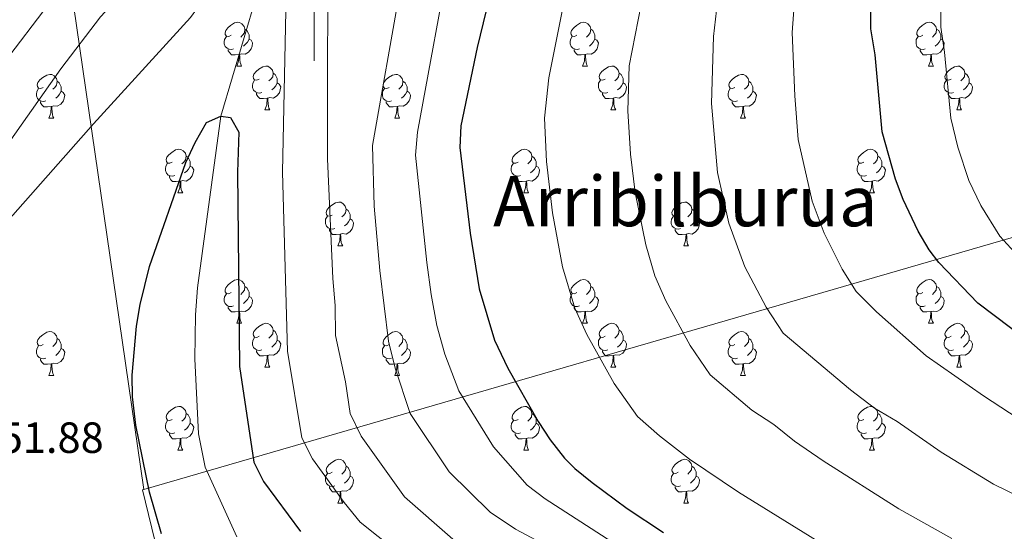
# Model space of a CAD drawing. Extents: x 599299 to 603798, y 765981 to 769017.
# Drawn here: x 600932 to 601158, y 767882 to 767999 of the extents above; entities that cross this region are included whole.
import ezdxf
from ezdxf.enums import TextEntityAlignment as Align

# ---------------------------------------------------------------- set-up
doc = ezdxf.new("R2010")
doc.units = 0
doc.header["$MEASUREMENT"] = 0
doc.linetypes.add('DGN Style 3', pattern=[59.400782, 42.42913, -16.971652])
for name, color, linetype in [('Nivel 1', 7, 'Continuous'), ('Nivel 11', 7, 'Continuous'), ('Nivel 36', 7, 'Continuous'), ('Nivel 4', 7, 'Continuous'), ('Nivel 41', 7, 'Continuous'), ('Nivel 45', 7, 'Continuous'), ('Nivel 5', 7, 'Continuous'), ('Nivel 61', 7, 'Continuous'), ('Nivel 63', 7, 'Continuous')]:
    doc.layers.add(name, color=color, linetype=linetype)
doc.styles.add('Style-arial', font='arial.shx', dxfattribs={"bigfont": 'arialbig.shx'})
doc.styles.add('Style-times', font='times.shx', dxfattribs={"bigfont": 'timesbig.shx'})
doc.linetypes.add('5limcon', pattern='A,16,-16,[2,dgnlstyle.shx,S=0.128,R=0,X=0,Y=0],-16,16,-8,16,-8', length=96)
doc.linetypes.add('5limun', pattern='A,16,-16,[2,dgnlstyle.shx,S=0.128,R=0,X=0,Y=0],-16,16,-8', length=72)

msp = doc.modelspace()

# ---------------------------------------------------------------- linework, layer by layer
at = {"layer": 'Nivel 1', "color": 19, "linetype": '5limun', "lineweight": 0, "ltscale": 0.5}
for points in [[(600960.911, 767891.711, 750.066), (600920.915, 768167.234, 815.825), (600899.901, 768318.185, 820.315), (600807.106, 768398.943, 793.664), (600800.508, 768404.685, 793.128), (600702.42, 768490.05, 812.146), (600697.271, 768494.531, 814.033), (600648.052, 768537.368, 848.186), (600557.964, 768545.19, 841.733)], [(603595.906, 767969.564, 864.429), (603458.697, 768111.441, 855.706), (603174.556, 768335.284, 795.287), (603045.965, 768398.977, 855.954), (602587.138, 768386.233, 863.843), (602368.192, 768288.039, 763.019), (602361.657, 768285.108, 759.38), (602102.364, 768168.819, 887.785), (601748.567, 767955.879, 947.024), (601598.881, 767890.706, 917.368), (601499.018, 767976.991, 891.677), (601399.687, 767982.192, 866.033), (601346.286, 768003.413, 859.119), (600960.911, 767891.711, 750.066)]]:
    msp.add_polyline3d(points, dxfattribs=at)
at = {"layer": 'Nivel 1', "color": 19, "linetype": '5limcon', "lineweight": 0, "ltscale": 0.5}
msp.add_polyline3d([(600910.052, 767115.991, 748.083), (600912.057, 767150.983, 745.028), (600912.6, 767165.059, 745.005), (600917.654, 767227.094, 742.771), (600920.738, 767256.74, 743.623), (600923.353, 767295.032, 748.647), (600927.713, 767353.36, 769.719), (600931.215, 767407.626, 779.203), (600934.784, 767453.782, 778.072), (600938.337, 767501.839, 766.68), (600941.81, 767544.066, 748.372), (600945.009, 767588.699, 748.472), (600949.416, 767656.912, 743.848), (600953.001, 767700.914, 731.19), (600956.754, 767755.689, 741.561), (600960.324, 767800.97, 746.89), (600961.713, 767818.584, 748.805), (600961.845, 767820.251, 748.951), (600964.021, 767847.622, 751.739), (600964.163, 767877.152, 750.106), (600960.612, 767891.574, 750.084), (600960.911, 767891.711, 750.066)], dxfattribs=at)
at = {"layer": 'Nivel 11', "color": 142, "linetype": 'DGN Style 3', "lineweight": 13}
msp.add_polyline3d([(600982.282, 767880.823, 745.157), (600975.033, 767896.783, 745.157), (600973.505, 767904.408, 745.157), (600972.651, 767921.643, 745.157), (600972.83, 767931.742, 745.157), (600973.282, 767937.902, 745.315), (600978.616, 767977.309, 750), (600991.213, 768019.977, 755), (601004.747, 768051.692, 760), (601027.477, 768077.95, 763.782), (601031.889, 768081.181, 763.467), (601042.494, 768090.217, 765), (601084.214, 768112.66, 767.364), (601089.376, 768114.172, 767.206), (601094.779, 768116.425, 767.206), (601135.338, 768139.824, 770), (601188.836, 768169.403, 771.52)], dxfattribs=at)
at = {"layer": 'Nivel 36', "color": 92, "linetype": 'Continuous', "lineweight": 0, "flags": 128}
for points in [[(600980.948, 767995.832), (600980.418, 767995.567), (600979.888, 767995.622), (600979.623, 767995.992), (600979.568, 767996.417), (600979.728, 767996.937), (600980.208, 767997.532), (600980.843, 767998.062), (600981.743, 767998.647), (600982.488, 767998.807), (600982.913, 767998.752), (600983.443, 767998.437), (600983.973, 767997.852), (600984.133, 767997.212), (600984.023, 767996.362), (600983.598, 767995.832), (600983.178, 767995.407)], [(601060.275, 767995.832), (601059.745, 767995.567), (601059.215, 767995.622), (601058.95, 767995.992), (601058.895, 767996.417), (601059.055, 767996.937), (601059.535, 767997.532), (601060.17, 767998.062), (601061.07, 767998.647), (601061.815, 767998.807), (601062.24, 767998.752), (601062.77, 767998.437), (601063.3, 767997.852), (601063.46, 767997.212), (601063.35, 767996.362), (601062.925, 767995.832), (601062.505, 767995.407)], [(601139.602, 767995.832), (601139.072, 767995.567), (601138.542, 767995.622), (601138.277, 767995.992), (601138.222, 767996.417), (601138.382, 767996.937), (601138.862, 767997.532), (601139.497, 767998.062), (601140.397, 767998.647), (601141.142, 767998.807), (601141.567, 767998.752), (601142.097, 767998.437), (601142.627, 767997.852), (601142.787, 767997.212), (601142.677, 767996.362), (601142.252, 767995.832), (601141.832, 767995.407)], [(600984.133, 767997.212), (600984.608, 767996.897), (600984.923, 767996.257), (600985.083, 767995.937), (600985.083, 767995.357), (600985.083, 767994.932), (600984.713, 767994.242), (600984.293, 767993.762), (600983.813, 767993.342)], [(601063.46, 767997.212), (601063.935, 767996.897), (601064.25, 767996.257), (601064.41, 767995.937), (601064.41, 767995.357), (601064.41, 767994.932), (601064.04, 767994.242), (601063.62, 767993.762), (601063.14, 767993.342)], [(601142.787, 767997.212), (601143.262, 767996.897), (601143.577, 767996.257), (601143.737, 767995.937), (601143.737, 767995.357), (601143.737, 767994.932), (601143.367, 767994.242), (601142.947, 767993.762), (601142.467, 767993.342)], [(600981.533, 767992.752), (600981.108, 767992.592), (600980.523, 767992.652), (600980.048, 767992.862), (600979.623, 767993.287), (600979.408, 767993.872), (600979.408, 767994.292), (600979.463, 767994.877), (600979.888, 767995.567)], [(600985.083, 767994.932), (600985.538, 767994.682), (600985.883, 767994.067), (600985.773, 767993.342), (600985.563, 767992.702), (600984.978, 767991.962), (600984.183, 767991.482), (600983.333, 767991.587), (600982.903, 767991.457)], [(601060.86, 767992.752), (601060.435, 767992.592), (601059.85, 767992.652), (601059.375, 767992.862), (601058.95, 767993.287), (601058.735, 767993.872), (601058.735, 767994.292), (601058.79, 767994.877), (601059.215, 767995.567)], [(601064.41, 767994.932), (601064.865, 767994.682), (601065.21, 767994.067), (601065.1, 767993.342), (601064.89, 767992.702), (601064.305, 767991.962), (601063.51, 767991.482), (601062.66, 767991.587), (601062.23, 767991.457)], [(601140.187, 767992.752), (601139.762, 767992.592), (601139.177, 767992.652), (601138.702, 767992.862), (601138.277, 767993.287), (601138.062, 767993.872), (601138.062, 767994.292), (601138.117, 767994.877), (601138.542, 767995.567)], [(601143.737, 767994.932), (601144.192, 767994.682), (601144.537, 767994.067), (601144.427, 767993.342), (601144.217, 767992.702), (601143.632, 767991.962), (601142.837, 767991.482), (601141.987, 767991.587), (601141.557, 767991.457)], [(600982.793, 767991.457), (600981.903, 767991.372), (600981.058, 767991.372), (600980.633, 767991.802), (600980.313, 767992.277), (600980.313, 767992.592)], [(601062.12, 767991.457), (601061.23, 767991.372), (601060.385, 767991.372), (601059.96, 767991.802), (601059.64, 767992.277), (601059.64, 767992.592)], [(601141.447, 767991.457), (601140.557, 767991.372), (601139.712, 767991.372), (601139.287, 767991.802), (601138.967, 767992.277), (601138.967, 767992.592)], [(600982.248, 767988.772), (600982.683, 767989.932), (600982.793, 767991.457), (600982.903, 767991.457), (600982.938, 767990.872), (600982.973, 767990.187), (600983.043, 767989.572), (600983.158, 767989.172), (600983.373, 767988.772)], [(601061.575, 767988.772), (601062.01, 767989.932), (601062.12, 767991.457), (601062.23, 767991.457), (601062.265, 767990.872), (601062.3, 767990.187), (601062.37, 767989.572), (601062.485, 767989.172), (601062.7, 767988.772)], [(601140.902, 767988.772), (601141.337, 767989.932), (601141.447, 767991.457), (601141.557, 767991.457), (601141.592, 767990.872), (601141.627, 767990.187), (601141.697, 767989.572), (601141.812, 767989.172), (601142.027, 767988.772)], [(600982.248, 767988.772), (600983.373, 767988.772)], [(600987.423, 767985.797), (600986.893, 767985.532), (600986.363, 767985.587), (600986.098, 767985.957), (600986.043, 767986.382), (600986.203, 767986.902), (600986.683, 767987.497), (600987.318, 767988.027), (600988.218, 767988.612), (600988.963, 767988.772), (600989.388, 767988.717), (600989.918, 767988.402), (600990.448, 767987.817), (600990.608, 767987.177), (600990.498, 767986.327), (600990.073, 767985.797), (600989.653, 767985.372)], [(601061.575, 767988.772), (601062.7, 767988.772)], [(601066.75, 767985.797), (601066.22, 767985.532), (601065.69, 767985.587), (601065.425, 767985.957), (601065.37, 767986.382), (601065.53, 767986.902), (601066.01, 767987.497), (601066.645, 767988.027), (601067.545, 767988.612), (601068.29, 767988.772), (601068.715, 767988.717), (601069.245, 767988.402), (601069.775, 767987.817), (601069.935, 767987.177), (601069.825, 767986.327), (601069.4, 767985.797), (601068.98, 767985.372)], [(601140.902, 767988.772), (601142.027, 767988.772)], [(601146.077, 767985.797), (601145.547, 767985.532), (601145.017, 767985.587), (601144.752, 767985.957), (601144.697, 767986.382), (601144.857, 767986.902), (601145.337, 767987.497), (601145.972, 767988.027), (601146.872, 767988.612), (601147.617, 767988.772), (601148.042, 767988.717), (601148.572, 767988.402), (601149.102, 767987.817), (601149.262, 767987.177), (601149.152, 767986.327), (601148.727, 767985.797), (601148.307, 767985.372)], [(600937.868, 767983.892), (600937.338, 767983.627), (600936.808, 767983.682), (600936.543, 767984.052), (600936.488, 767984.477), (600936.648, 767984.997), (600937.128, 767985.592), (600937.763, 767986.122), (600938.663, 767986.707), (600939.408, 767986.867), (600939.833, 767986.812), (600940.363, 767986.497), (600940.893, 767985.912), (600941.053, 767985.272), (600940.943, 767984.422), (600940.518, 767983.892), (600940.098, 767983.467)], [(600941.053, 767985.272), (600941.528, 767984.957), (600941.843, 767984.317), (600942.003, 767983.997), (600942.003, 767983.417), (600942.003, 767982.992), (600941.633, 767982.302), (600941.213, 767981.822), (600940.733, 767981.402)], [(600988.008, 767982.717), (600987.583, 767982.557), (600986.998, 767982.617), (600986.523, 767982.827), (600986.098, 767983.252), (600985.883, 767983.837), (600985.883, 767984.257), (600985.938, 767984.842), (600986.363, 767985.532)], [(600990.608, 767987.177), (600991.083, 767986.862), (600991.398, 767986.222), (600991.558, 767985.902), (600991.558, 767985.322), (600991.558, 767984.897), (600991.188, 767984.207), (600990.768, 767983.727), (600990.288, 767983.307)], [(601017.195, 767983.892), (601016.665, 767983.627), (601016.135, 767983.682), (601015.87, 767984.052), (601015.815, 767984.477), (601015.975, 767984.997), (601016.455, 767985.592), (601017.09, 767986.122), (601017.99, 767986.707), (601018.735, 767986.867), (601019.16, 767986.812), (601019.69, 767986.497), (601020.22, 767985.912), (601020.38, 767985.272), (601020.27, 767984.422), (601019.845, 767983.892), (601019.425, 767983.467)], [(601020.38, 767985.272), (601020.855, 767984.957), (601021.17, 767984.317), (601021.33, 767983.997), (601021.33, 767983.417), (601021.33, 767982.992), (601020.96, 767982.302), (601020.54, 767981.822), (601020.06, 767981.402)], [(601067.335, 767982.717), (601066.91, 767982.557), (601066.325, 767982.617), (601065.85, 767982.827), (601065.425, 767983.252), (601065.21, 767983.837), (601065.21, 767984.257), (601065.265, 767984.842), (601065.69, 767985.532)], [(601069.935, 767987.177), (601070.41, 767986.862), (601070.725, 767986.222), (601070.885, 767985.902), (601070.885, 767985.322), (601070.885, 767984.897), (601070.515, 767984.207), (601070.095, 767983.727), (601069.615, 767983.307)], [(601096.522, 767983.892), (601095.992, 767983.627), (601095.462, 767983.682), (601095.197, 767984.052), (601095.142, 767984.477), (601095.302, 767984.997), (601095.782, 767985.592), (601096.417, 767986.122), (601097.317, 767986.707), (601098.062, 767986.867), (601098.487, 767986.812), (601099.017, 767986.497), (601099.547, 767985.912), (601099.707, 767985.272), (601099.597, 767984.422), (601099.172, 767983.892), (601098.752, 767983.467)], [(601099.707, 767985.272), (601100.182, 767984.957), (601100.497, 767984.317), (601100.657, 767983.997), (601100.657, 767983.417), (601100.657, 767982.992), (601100.287, 767982.302), (601099.867, 767981.822), (601099.387, 767981.402)], [(601146.662, 767982.717), (601146.237, 767982.557), (601145.652, 767982.617), (601145.177, 767982.827), (601144.752, 767983.252), (601144.537, 767983.837), (601144.537, 767984.257), (601144.592, 767984.842), (601145.017, 767985.532)], [(601149.262, 767987.177), (601149.737, 767986.862), (601150.052, 767986.222), (601150.212, 767985.902), (601150.212, 767985.322), (601150.212, 767984.897), (601149.842, 767984.207), (601149.422, 767983.727), (601148.942, 767983.307)], [(600938.453, 767980.812), (600938.028, 767980.652), (600937.443, 767980.712), (600936.968, 767980.922), (600936.543, 767981.347), (600936.328, 767981.932), (600936.328, 767982.352), (600936.383, 767982.937), (600936.808, 767983.627)], [(600942.003, 767982.992), (600942.458, 767982.742), (600942.803, 767982.127), (600942.693, 767981.402), (600942.483, 767980.762), (600941.898, 767980.022), (600941.103, 767979.542), (600940.253, 767979.647), (600939.823, 767979.517)], [(600991.558, 767984.897), (600992.013, 767984.647), (600992.358, 767984.032), (600992.248, 767983.307), (600992.038, 767982.667), (600991.453, 767981.927), (600990.658, 767981.447), (600989.808, 767981.552), (600989.378, 767981.422)], [(601017.78, 767980.812), (601017.355, 767980.652), (601016.77, 767980.712), (601016.295, 767980.922), (601015.87, 767981.347), (601015.655, 767981.932), (601015.655, 767982.352), (601015.71, 767982.937), (601016.135, 767983.627)], [(601021.33, 767982.992), (601021.785, 767982.742), (601022.13, 767982.127), (601022.02, 767981.402), (601021.81, 767980.762), (601021.225, 767980.022), (601020.43, 767979.542), (601019.58, 767979.647), (601019.15, 767979.517)], [(601070.885, 767984.897), (601071.34, 767984.647), (601071.685, 767984.032), (601071.575, 767983.307), (601071.365, 767982.667), (601070.78, 767981.927), (601069.985, 767981.447), (601069.135, 767981.552), (601068.705, 767981.422)], [(601097.107, 767980.812), (601096.682, 767980.652), (601096.097, 767980.712), (601095.622, 767980.922), (601095.197, 767981.347), (601094.982, 767981.932), (601094.982, 767982.352), (601095.037, 767982.937), (601095.462, 767983.627)], [(601100.657, 767982.992), (601101.112, 767982.742), (601101.457, 767982.127), (601101.347, 767981.402), (601101.137, 767980.762), (601100.552, 767980.022), (601099.757, 767979.542), (601098.907, 767979.647), (601098.477, 767979.517)], [(601150.212, 767984.897), (601150.667, 767984.647), (601151.012, 767984.032), (601150.902, 767983.307), (601150.692, 767982.667), (601150.107, 767981.927), (601149.312, 767981.447), (601148.462, 767981.552), (601148.032, 767981.422)], [(600939.713, 767979.517), (600938.823, 767979.432), (600937.978, 767979.432), (600937.553, 767979.862), (600937.233, 767980.337), (600937.233, 767980.652)], [(600989.268, 767981.422), (600988.378, 767981.337), (600987.533, 767981.337), (600987.108, 767981.767), (600986.788, 767982.242), (600986.788, 767982.557)], [(600988.723, 767978.737), (600989.158, 767979.897), (600989.268, 767981.422), (600989.378, 767981.422), (600989.413, 767980.837), (600989.448, 767980.152), (600989.518, 767979.537), (600989.633, 767979.137), (600989.848, 767978.737)], [(601019.04, 767979.517), (601018.15, 767979.432), (601017.305, 767979.432), (601016.88, 767979.862), (601016.56, 767980.337), (601016.56, 767980.652)], [(601068.595, 767981.422), (601067.705, 767981.337), (601066.86, 767981.337), (601066.435, 767981.767), (601066.115, 767982.242), (601066.115, 767982.557)], [(601068.05, 767978.737), (601068.485, 767979.897), (601068.595, 767981.422), (601068.705, 767981.422), (601068.74, 767980.837), (601068.775, 767980.152), (601068.845, 767979.537), (601068.96, 767979.137), (601069.175, 767978.737)], [(601098.367, 767979.517), (601097.477, 767979.432), (601096.632, 767979.432), (601096.207, 767979.862), (601095.887, 767980.337), (601095.887, 767980.652)], [(601147.922, 767981.422), (601147.032, 767981.337), (601146.187, 767981.337), (601145.762, 767981.767), (601145.442, 767982.242), (601145.442, 767982.557)], [(601147.377, 767978.737), (601147.812, 767979.897), (601147.922, 767981.422), (601148.032, 767981.422), (601148.067, 767980.837), (601148.102, 767980.152), (601148.172, 767979.537), (601148.287, 767979.137), (601148.502, 767978.737)], [(600939.168, 767976.832), (600939.603, 767977.992), (600939.713, 767979.517), (600939.823, 767979.517), (600939.858, 767978.932), (600939.893, 767978.247), (600939.963, 767977.632), (600940.078, 767977.232), (600940.293, 767976.832)], [(600988.723, 767978.737), (600989.848, 767978.737)], [(601018.495, 767976.832), (601018.93, 767977.992), (601019.04, 767979.517), (601019.15, 767979.517), (601019.185, 767978.932), (601019.22, 767978.247), (601019.29, 767977.632), (601019.405, 767977.232), (601019.62, 767976.832)], [(601068.05, 767978.737), (601069.175, 767978.737)], [(601097.822, 767976.832), (601098.257, 767977.992), (601098.367, 767979.517), (601098.477, 767979.517), (601098.512, 767978.932), (601098.547, 767978.247), (601098.617, 767977.632), (601098.732, 767977.232), (601098.947, 767976.832)], [(601147.377, 767978.737), (601148.502, 767978.737)], [(600939.168, 767976.832), (600940.293, 767976.832)], [(601018.495, 767976.832), (601019.62, 767976.832)], [(601097.822, 767976.832), (601098.947, 767976.832)], [(600967.445, 767966.749), (600966.915, 767966.484), (600966.385, 767966.539), (600966.12, 767966.909), (600966.065, 767967.334), (600966.225, 767967.854), (600966.705, 767968.449), (600967.34, 767968.979), (600968.24, 767969.564), (600968.985, 767969.724), (600969.41, 767969.669), (600969.94, 767969.354), (600970.47, 767968.769), (600970.63, 767968.129), (600970.52, 767967.279), (600970.095, 767966.749), (600969.675, 767966.324)], [(601046.772, 767966.749), (601046.242, 767966.484), (601045.712, 767966.539), (601045.447, 767966.909), (601045.392, 767967.334), (601045.552, 767967.854), (601046.032, 767968.449), (601046.667, 767968.979), (601047.567, 767969.564), (601048.312, 767969.724), (601048.737, 767969.669), (601049.267, 767969.354), (601049.797, 767968.769), (601049.957, 767968.129), (601049.847, 767967.279), (601049.422, 767966.749), (601049.002, 767966.324)], [(601126.099, 767966.749), (601125.569, 767966.484), (601125.039, 767966.539), (601124.774, 767966.909), (601124.719, 767967.334), (601124.879, 767967.854), (601125.359, 767968.449), (601125.994, 767968.979), (601126.894, 767969.564), (601127.639, 767969.724), (601128.064, 767969.669), (601128.594, 767969.354), (601129.124, 767968.769), (601129.284, 767968.129), (601129.174, 767967.279), (601128.749, 767966.749), (601128.329, 767966.324)], [(600970.63, 767968.129), (600971.105, 767967.814), (600971.42, 767967.174), (600971.58, 767966.854), (600971.58, 767966.274), (600971.58, 767965.849), (600971.21, 767965.159), (600970.79, 767964.679), (600970.31, 767964.259)], [(601049.957, 767968.129), (601050.432, 767967.814), (601050.747, 767967.174), (601050.907, 767966.854), (601050.907, 767966.274), (601050.907, 767965.849), (601050.537, 767965.159), (601050.117, 767964.679), (601049.637, 767964.259)], [(601129.284, 767968.129), (601129.759, 767967.814), (601130.074, 767967.174), (601130.234, 767966.854), (601130.234, 767966.274), (601130.234, 767965.849), (601129.864, 767965.159), (601129.444, 767964.679), (601128.964, 767964.259)], [(600968.03, 767963.669), (600967.605, 767963.509), (600967.02, 767963.569), (600966.545, 767963.779), (600966.12, 767964.204), (600965.905, 767964.789), (600965.905, 767965.209), (600965.96, 767965.794), (600966.385, 767966.484)], [(600971.58, 767965.849), (600972.035, 767965.599), (600972.38, 767964.984), (600972.27, 767964.259), (600972.06, 767963.619), (600971.475, 767962.879), (600970.68, 767962.399), (600969.83, 767962.504), (600969.4, 767962.374)], [(601047.357, 767963.669), (601046.932, 767963.509), (601046.347, 767963.569), (601045.872, 767963.779), (601045.447, 767964.204), (601045.232, 767964.789), (601045.232, 767965.209), (601045.287, 767965.794), (601045.712, 767966.484)], [(601050.907, 767965.849), (601051.362, 767965.599), (601051.707, 767964.984), (601051.597, 767964.259), (601051.387, 767963.619), (601050.802, 767962.879), (601050.007, 767962.399), (601049.157, 767962.504), (601048.727, 767962.374)], [(601126.684, 767963.669), (601126.259, 767963.509), (601125.674, 767963.569), (601125.199, 767963.779), (601124.774, 767964.204), (601124.559, 767964.789), (601124.559, 767965.209), (601124.614, 767965.794), (601125.039, 767966.484)], [(601130.234, 767965.849), (601130.689, 767965.599), (601131.034, 767964.984), (601130.924, 767964.259), (601130.714, 767963.619), (601130.129, 767962.879), (601129.334, 767962.399), (601128.484, 767962.504), (601128.054, 767962.374)], [(600969.29, 767962.374), (600968.4, 767962.289), (600967.555, 767962.289), (600967.13, 767962.719), (600966.81, 767963.194), (600966.81, 767963.509)], [(601048.617, 767962.374), (601047.727, 767962.289), (601046.882, 767962.289), (601046.457, 767962.719), (601046.137, 767963.194), (601046.137, 767963.509)], [(601127.944, 767962.374), (601127.054, 767962.289), (601126.209, 767962.289), (601125.784, 767962.719), (601125.464, 767963.194), (601125.464, 767963.509)], [(600968.745, 767959.689), (600969.18, 767960.849), (600969.29, 767962.374), (600969.4, 767962.374), (600969.435, 767961.789), (600969.47, 767961.104), (600969.54, 767960.489), (600969.655, 767960.089), (600969.87, 767959.689)], [(601048.072, 767959.689), (601048.507, 767960.849), (601048.617, 767962.374), (601048.727, 767962.374), (601048.762, 767961.789), (601048.797, 767961.104), (601048.867, 767960.489), (601048.982, 767960.089), (601049.197, 767959.689)], [(601127.399, 767959.689), (601127.834, 767960.849), (601127.944, 767962.374), (601128.054, 767962.374), (601128.089, 767961.789), (601128.124, 767961.104), (601128.194, 767960.489), (601128.309, 767960.089), (601128.524, 767959.689)], [(600968.745, 767959.689), (600969.87, 767959.689)], [(601048.072, 767959.689), (601049.197, 767959.689)], [(601127.399, 767959.689), (601128.524, 767959.689)], [(601004.136, 767954.609), (601003.606, 767954.344), (601003.076, 767954.399), (601002.811, 767954.769), (601002.756, 767955.194), (601002.916, 767955.714), (601003.396, 767956.309), (601004.031, 767956.839), (601004.931, 767957.424), (601005.676, 767957.584), (601006.101, 767957.529), (601006.631, 767957.214), (601007.161, 767956.629), (601007.321, 767955.989), (601007.211, 767955.139), (601006.786, 767954.609), (601006.366, 767954.184)], [(601007.321, 767955.989), (601007.796, 767955.674), (601008.111, 767955.034), (601008.271, 767954.714), (601008.271, 767954.134), (601008.271, 767953.709), (601007.901, 767953.019), (601007.481, 767952.539), (601007.001, 767952.119)], [(601083.463, 767954.609), (601082.933, 767954.344), (601082.403, 767954.399), (601082.138, 767954.769), (601082.083, 767955.194), (601082.243, 767955.714), (601082.723, 767956.309), (601083.358, 767956.839), (601084.258, 767957.424), (601085.003, 767957.584), (601085.428, 767957.529), (601085.958, 767957.214), (601086.488, 767956.629), (601086.648, 767955.989), (601086.538, 767955.139), (601086.113, 767954.609), (601085.693, 767954.184)], [(601086.648, 767955.989), (601087.123, 767955.674), (601087.438, 767955.034), (601087.598, 767954.714), (601087.598, 767954.134), (601087.598, 767953.709), (601087.228, 767953.019), (601086.808, 767952.539), (601086.328, 767952.119)], [(601004.721, 767951.529), (601004.296, 767951.369), (601003.711, 767951.429), (601003.236, 767951.639), (601002.811, 767952.064), (601002.596, 767952.649), (601002.596, 767953.069), (601002.651, 767953.654), (601003.076, 767954.344)], [(601008.271, 767953.709), (601008.726, 767953.459), (601009.071, 767952.844), (601008.961, 767952.119), (601008.751, 767951.479), (601008.166, 767950.739), (601007.371, 767950.259), (601006.521, 767950.364), (601006.091, 767950.234)], [(601084.048, 767951.529), (601083.623, 767951.369), (601083.038, 767951.429), (601082.563, 767951.639), (601082.138, 767952.064), (601081.923, 767952.649), (601081.923, 767953.069), (601081.978, 767953.654), (601082.403, 767954.344)], [(601087.598, 767953.709), (601088.053, 767953.459), (601088.398, 767952.844), (601088.288, 767952.119), (601088.078, 767951.479), (601087.493, 767950.739), (601086.698, 767950.259), (601085.848, 767950.364), (601085.418, 767950.234)], [(601005.981, 767950.234), (601005.091, 767950.149), (601004.246, 767950.149), (601003.821, 767950.579), (601003.501, 767951.054), (601003.501, 767951.369)], [(601085.308, 767950.234), (601084.418, 767950.149), (601083.573, 767950.149), (601083.148, 767950.579), (601082.828, 767951.054), (601082.828, 767951.369)], [(601005.436, 767947.549), (601005.871, 767948.709), (601005.981, 767950.234), (601006.091, 767950.234), (601006.126, 767949.649), (601006.161, 767948.964), (601006.231, 767948.349), (601006.346, 767947.949), (601006.561, 767947.549)], [(601084.763, 767947.549), (601085.198, 767948.709), (601085.308, 767950.234), (601085.418, 767950.234), (601085.453, 767949.649), (601085.488, 767948.964), (601085.558, 767948.349), (601085.673, 767947.949), (601085.888, 767947.549)], [(601005.436, 767947.549), (601006.561, 767947.549)], [(601084.763, 767947.549), (601085.888, 767947.549)], [(600980.948, 767936.84), (600980.418, 767936.575), (600979.888, 767936.63), (600979.623, 767937), (600979.568, 767937.425), (600979.728, 767937.945), (600980.208, 767938.54), (600980.843, 767939.07), (600981.743, 767939.655), (600982.488, 767939.815), (600982.913, 767939.76), (600983.443, 767939.445), (600983.973, 767938.86), (600984.133, 767938.22), (600984.023, 767937.37), (600983.598, 767936.84), (600983.178, 767936.415)], [(600984.133, 767938.22), (600984.608, 767937.905), (600984.923, 767937.265), (600985.083, 767936.945), (600985.083, 767936.365), (600985.083, 767935.94), (600984.713, 767935.25), (600984.293, 767934.77), (600983.813, 767934.35)], [(601060.275, 767936.84), (601059.745, 767936.575), (601059.215, 767936.63), (601058.95, 767937), (601058.895, 767937.425), (601059.055, 767937.945), (601059.535, 767938.54), (601060.17, 767939.07), (601061.07, 767939.655), (601061.815, 767939.815), (601062.24, 767939.76), (601062.77, 767939.445), (601063.3, 767938.86), (601063.46, 767938.22), (601063.35, 767937.37), (601062.925, 767936.84), (601062.505, 767936.415)], [(601063.46, 767938.22), (601063.935, 767937.905), (601064.25, 767937.265), (601064.41, 767936.945), (601064.41, 767936.365), (601064.41, 767935.94), (601064.04, 767935.25), (601063.62, 767934.77), (601063.14, 767934.35)], [(601139.602, 767936.84), (601139.072, 767936.575), (601138.542, 767936.63), (601138.277, 767937), (601138.222, 767937.425), (601138.382, 767937.945), (601138.862, 767938.54), (601139.497, 767939.07), (601140.397, 767939.655), (601141.142, 767939.815), (601141.567, 767939.76), (601142.097, 767939.445), (601142.627, 767938.86), (601142.787, 767938.22), (601142.677, 767937.37), (601142.252, 767936.84), (601141.832, 767936.415)], [(601142.787, 767938.22), (601143.262, 767937.905), (601143.577, 767937.265), (601143.737, 767936.945), (601143.737, 767936.365), (601143.737, 767935.94), (601143.367, 767935.25), (601142.947, 767934.77), (601142.467, 767934.35)], [(600981.533, 767933.76), (600981.108, 767933.6), (600980.523, 767933.66), (600980.048, 767933.87), (600979.623, 767934.295), (600979.408, 767934.88), (600979.408, 767935.3), (600979.463, 767935.885), (600979.888, 767936.575)], [(600985.083, 767935.94), (600985.538, 767935.69), (600985.883, 767935.075), (600985.773, 767934.35), (600985.563, 767933.71), (600984.978, 767932.97), (600984.183, 767932.49), (600983.333, 767932.595), (600982.903, 767932.465)], [(601060.86, 767933.76), (601060.435, 767933.6), (601059.85, 767933.66), (601059.375, 767933.87), (601058.95, 767934.295), (601058.735, 767934.88), (601058.735, 767935.3), (601058.79, 767935.885), (601059.215, 767936.575)], [(601064.41, 767935.94), (601064.865, 767935.69), (601065.21, 767935.075), (601065.1, 767934.35), (601064.89, 767933.71), (601064.305, 767932.97), (601063.51, 767932.49), (601062.66, 767932.595), (601062.23, 767932.465)], [(601140.187, 767933.76), (601139.762, 767933.6), (601139.177, 767933.66), (601138.702, 767933.87), (601138.277, 767934.295), (601138.062, 767934.88), (601138.062, 767935.3), (601138.117, 767935.885), (601138.542, 767936.575)], [(601143.737, 767935.94), (601144.192, 767935.69), (601144.537, 767935.075), (601144.427, 767934.35), (601144.217, 767933.71), (601143.632, 767932.97), (601142.837, 767932.49), (601141.987, 767932.595), (601141.557, 767932.465)], [(600982.793, 767932.465), (600981.903, 767932.38), (600981.058, 767932.38), (600980.633, 767932.81), (600980.313, 767933.285), (600980.313, 767933.6)], [(601062.12, 767932.465), (601061.23, 767932.38), (601060.385, 767932.38), (601059.96, 767932.81), (601059.64, 767933.285), (601059.64, 767933.6)], [(601141.447, 767932.465), (601140.557, 767932.38), (601139.712, 767932.38), (601139.287, 767932.81), (601138.967, 767933.285), (601138.967, 767933.6)], [(600982.248, 767929.78), (600982.683, 767930.94), (600982.793, 767932.465), (600982.903, 767932.465), (600982.938, 767931.88), (600982.973, 767931.195), (600983.043, 767930.58), (600983.158, 767930.18), (600983.373, 767929.78)], [(601061.575, 767929.78), (601062.01, 767930.94), (601062.12, 767932.465), (601062.23, 767932.465), (601062.265, 767931.88), (601062.3, 767931.195), (601062.37, 767930.58), (601062.485, 767930.18), (601062.7, 767929.78)], [(601140.902, 767929.78), (601141.337, 767930.94), (601141.447, 767932.465), (601141.557, 767932.465), (601141.592, 767931.88), (601141.627, 767931.195), (601141.697, 767930.58), (601141.812, 767930.18), (601142.027, 767929.78)], [(600982.248, 767929.78), (600983.373, 767929.78)], [(600987.423, 767926.805), (600986.893, 767926.54), (600986.363, 767926.595), (600986.098, 767926.965), (600986.043, 767927.39), (600986.203, 767927.91), (600986.683, 767928.505), (600987.318, 767929.035), (600988.218, 767929.62), (600988.963, 767929.78), (600989.388, 767929.725), (600989.918, 767929.41), (600990.448, 767928.825), (600990.608, 767928.185), (600990.498, 767927.335), (600990.073, 767926.805), (600989.653, 767926.38)], [(601061.575, 767929.78), (601062.7, 767929.78)], [(601066.75, 767926.805), (601066.22, 767926.54), (601065.69, 767926.595), (601065.425, 767926.965), (601065.37, 767927.39), (601065.53, 767927.91), (601066.01, 767928.505), (601066.645, 767929.035), (601067.545, 767929.62), (601068.29, 767929.78), (601068.715, 767929.725), (601069.245, 767929.41), (601069.775, 767928.825), (601069.935, 767928.185), (601069.825, 767927.335), (601069.4, 767926.805), (601068.98, 767926.38)], [(601140.902, 767929.78), (601142.027, 767929.78)], [(601146.077, 767926.805), (601145.547, 767926.54), (601145.017, 767926.595), (601144.752, 767926.965), (601144.697, 767927.39), (601144.857, 767927.91), (601145.337, 767928.505), (601145.972, 767929.035), (601146.872, 767929.62), (601147.617, 767929.78), (601148.042, 767929.725), (601148.572, 767929.41), (601149.102, 767928.825), (601149.262, 767928.185), (601149.152, 767927.335), (601148.727, 767926.805), (601148.307, 767926.38)], [(600937.868, 767924.9), (600937.338, 767924.635), (600936.808, 767924.69), (600936.543, 767925.06), (600936.488, 767925.485), (600936.648, 767926.005), (600937.128, 767926.6), (600937.763, 767927.13), (600938.663, 767927.715), (600939.408, 767927.875), (600939.833, 767927.82), (600940.363, 767927.505), (600940.893, 767926.92), (600941.053, 767926.28), (600940.943, 767925.43), (600940.518, 767924.9), (600940.098, 767924.475)], [(600988.008, 767923.725), (600987.583, 767923.565), (600986.998, 767923.625), (600986.523, 767923.835), (600986.098, 767924.26), (600985.883, 767924.845), (600985.883, 767925.265), (600985.938, 767925.85), (600986.363, 767926.54)], [(600990.608, 767928.185), (600991.083, 767927.87), (600991.398, 767927.23), (600991.558, 767926.91), (600991.558, 767926.33), (600991.558, 767925.905), (600991.188, 767925.215), (600990.768, 767924.735), (600990.288, 767924.315)], [(601017.195, 767924.9), (601016.665, 767924.635), (601016.135, 767924.69), (601015.87, 767925.06), (601015.815, 767925.485), (601015.975, 767926.005), (601016.455, 767926.6), (601017.09, 767927.13), (601017.99, 767927.715), (601018.735, 767927.875), (601019.16, 767927.82), (601019.69, 767927.505), (601020.22, 767926.92), (601020.38, 767926.28), (601020.27, 767925.43), (601019.845, 767924.9), (601019.425, 767924.475)], [(601067.335, 767923.725), (601066.91, 767923.565), (601066.325, 767923.625), (601065.85, 767923.835), (601065.425, 767924.26), (601065.21, 767924.845), (601065.21, 767925.265), (601065.265, 767925.85), (601065.69, 767926.54)], [(601069.935, 767928.185), (601070.41, 767927.87), (601070.725, 767927.23), (601070.885, 767926.91), (601070.885, 767926.33), (601070.885, 767925.905), (601070.515, 767925.215), (601070.095, 767924.735), (601069.615, 767924.315)], [(601096.522, 767924.9), (601095.992, 767924.635), (601095.462, 767924.69), (601095.197, 767925.06), (601095.142, 767925.485), (601095.302, 767926.005), (601095.782, 767926.6), (601096.417, 767927.13), (601097.317, 767927.715), (601098.062, 767927.875), (601098.487, 767927.82), (601099.017, 767927.505), (601099.547, 767926.92), (601099.707, 767926.28), (601099.597, 767925.43), (601099.172, 767924.9), (601098.752, 767924.475)], [(601146.662, 767923.725), (601146.237, 767923.565), (601145.652, 767923.625), (601145.177, 767923.835), (601144.752, 767924.26), (601144.537, 767924.845), (601144.537, 767925.265), (601144.592, 767925.85), (601145.017, 767926.54)], [(601149.262, 767928.185), (601149.737, 767927.87), (601150.052, 767927.23), (601150.212, 767926.91), (601150.212, 767926.33), (601150.212, 767925.905), (601149.842, 767925.215), (601149.422, 767924.735), (601148.942, 767924.315)], [(600938.453, 767921.82), (600938.028, 767921.66), (600937.443, 767921.72), (600936.968, 767921.93), (600936.543, 767922.355), (600936.328, 767922.94), (600936.328, 767923.36), (600936.383, 767923.945), (600936.808, 767924.635)], [(600941.053, 767926.28), (600941.528, 767925.965), (600941.843, 767925.325), (600942.003, 767925.005), (600942.003, 767924.425), (600942.003, 767924), (600941.633, 767923.31), (600941.213, 767922.83), (600940.733, 767922.41)], [(600991.558, 767925.905), (600992.013, 767925.655), (600992.358, 767925.04), (600992.248, 767924.315), (600992.038, 767923.675), (600991.453, 767922.935), (600990.658, 767922.455), (600989.808, 767922.56), (600989.378, 767922.43)], [(601017.78, 767921.82), (601017.355, 767921.66), (601016.77, 767921.72), (601016.295, 767921.93), (601015.87, 767922.355), (601015.655, 767922.94), (601015.655, 767923.36), (601015.71, 767923.945), (601016.135, 767924.635)], [(601020.38, 767926.28), (601020.855, 767925.965), (601021.17, 767925.325), (601021.33, 767925.005), (601021.33, 767924.425), (601021.33, 767924), (601020.96, 767923.31), (601020.54, 767922.83), (601020.06, 767922.41)], [(601070.885, 767925.905), (601071.34, 767925.655), (601071.685, 767925.04), (601071.575, 767924.315), (601071.365, 767923.675), (601070.78, 767922.935), (601069.985, 767922.455), (601069.135, 767922.56), (601068.705, 767922.43)], [(601097.107, 767921.82), (601096.682, 767921.66), (601096.097, 767921.72), (601095.622, 767921.93), (601095.197, 767922.355), (601094.982, 767922.94), (601094.982, 767923.36), (601095.037, 767923.945), (601095.462, 767924.635)], [(601099.707, 767926.28), (601100.182, 767925.965), (601100.497, 767925.325), (601100.657, 767925.005), (601100.657, 767924.425), (601100.657, 767924), (601100.287, 767923.31), (601099.867, 767922.83), (601099.387, 767922.41)], [(601150.212, 767925.905), (601150.667, 767925.655), (601151.012, 767925.04), (601150.902, 767924.315), (601150.692, 767923.675), (601150.107, 767922.935), (601149.312, 767922.455), (601148.462, 767922.56), (601148.032, 767922.43)], [(600942.003, 767924), (600942.458, 767923.75), (600942.803, 767923.135), (600942.693, 767922.41), (600942.483, 767921.77), (600941.898, 767921.03), (600941.103, 767920.55), (600940.253, 767920.655), (600939.823, 767920.525)], [(600989.268, 767922.43), (600988.378, 767922.345), (600987.533, 767922.345), (600987.108, 767922.775), (600986.788, 767923.25), (600986.788, 767923.565)], [(600988.723, 767919.745), (600989.158, 767920.905), (600989.268, 767922.43), (600989.378, 767922.43), (600989.413, 767921.845), (600989.448, 767921.16), (600989.518, 767920.545), (600989.633, 767920.145), (600989.848, 767919.745)], [(601021.33, 767924), (601021.785, 767923.75), (601022.13, 767923.135), (601022.02, 767922.41), (601021.81, 767921.77), (601021.225, 767921.03), (601020.43, 767920.55), (601019.58, 767920.655), (601019.15, 767920.525)], [(601068.595, 767922.43), (601067.705, 767922.345), (601066.86, 767922.345), (601066.435, 767922.775), (601066.115, 767923.25), (601066.115, 767923.565)], [(601068.05, 767919.745), (601068.485, 767920.905), (601068.595, 767922.43), (601068.705, 767922.43), (601068.74, 767921.845), (601068.775, 767921.16), (601068.845, 767920.545), (601068.96, 767920.145), (601069.175, 767919.745)], [(601100.657, 767924), (601101.112, 767923.75), (601101.457, 767923.135), (601101.347, 767922.41), (601101.137, 767921.77), (601100.552, 767921.03), (601099.757, 767920.55), (601098.907, 767920.655), (601098.477, 767920.525)], [(601147.922, 767922.43), (601147.032, 767922.345), (601146.187, 767922.345), (601145.762, 767922.775), (601145.442, 767923.25), (601145.442, 767923.565)], [(601147.377, 767919.745), (601147.812, 767920.905), (601147.922, 767922.43), (601148.032, 767922.43), (601148.067, 767921.845), (601148.102, 767921.16), (601148.172, 767920.545), (601148.287, 767920.145), (601148.502, 767919.745)], [(600939.713, 767920.525), (600938.823, 767920.44), (600937.978, 767920.44), (600937.553, 767920.87), (600937.233, 767921.345), (600937.233, 767921.66)], [(600939.168, 767917.84), (600939.603, 767919), (600939.713, 767920.525), (600939.823, 767920.525), (600939.858, 767919.94), (600939.893, 767919.255), (600939.963, 767918.64), (600940.078, 767918.24), (600940.293, 767917.84)], [(600988.723, 767919.745), (600989.848, 767919.745)], [(601019.04, 767920.525), (601018.15, 767920.44), (601017.305, 767920.44), (601016.88, 767920.87), (601016.56, 767921.345), (601016.56, 767921.66)], [(601018.495, 767917.84), (601018.93, 767919), (601019.04, 767920.525), (601019.15, 767920.525), (601019.185, 767919.94), (601019.22, 767919.255), (601019.29, 767918.64), (601019.405, 767918.24), (601019.62, 767917.84)], [(601068.05, 767919.745), (601069.175, 767919.745)], [(601098.367, 767920.525), (601097.477, 767920.44), (601096.632, 767920.44), (601096.207, 767920.87), (601095.887, 767921.345), (601095.887, 767921.66)], [(601097.822, 767917.84), (601098.257, 767919), (601098.367, 767920.525), (601098.477, 767920.525), (601098.512, 767919.94), (601098.547, 767919.255), (601098.617, 767918.64), (601098.732, 767918.24), (601098.947, 767917.84)], [(601147.377, 767919.745), (601148.502, 767919.745)], [(600939.168, 767917.84), (600940.293, 767917.84)], [(601018.495, 767917.84), (601019.62, 767917.84)], [(601097.822, 767917.84), (601098.947, 767917.84)], [(600967.445, 767907.757), (600966.915, 767907.492), (600966.385, 767907.547), (600966.12, 767907.917), (600966.065, 767908.342), (600966.225, 767908.862), (600966.705, 767909.457), (600967.34, 767909.987), (600968.24, 767910.572), (600968.985, 767910.732), (600969.41, 767910.677), (600969.94, 767910.362), (600970.47, 767909.777), (600970.63, 767909.137), (600970.52, 767908.287), (600970.095, 767907.757), (600969.675, 767907.332)], [(601046.772, 767907.757), (601046.242, 767907.492), (601045.712, 767907.547), (601045.447, 767907.917), (601045.392, 767908.342), (601045.552, 767908.862), (601046.032, 767909.457), (601046.667, 767909.987), (601047.567, 767910.572), (601048.312, 767910.732), (601048.737, 767910.677), (601049.267, 767910.362), (601049.797, 767909.777), (601049.957, 767909.137), (601049.847, 767908.287), (601049.422, 767907.757), (601049.002, 767907.332)], [(601126.099, 767907.757), (601125.569, 767907.492), (601125.039, 767907.547), (601124.774, 767907.917), (601124.719, 767908.342), (601124.879, 767908.862), (601125.359, 767909.457), (601125.994, 767909.987), (601126.894, 767910.572), (601127.639, 767910.732), (601128.064, 767910.677), (601128.594, 767910.362), (601129.124, 767909.777), (601129.284, 767909.137), (601129.174, 767908.287), (601128.749, 767907.757), (601128.329, 767907.332)], [(600970.63, 767909.137), (600971.105, 767908.822), (600971.42, 767908.182), (600971.58, 767907.862), (600971.58, 767907.282), (600971.58, 767906.857), (600971.21, 767906.167), (600970.79, 767905.687), (600970.31, 767905.267)], [(601049.957, 767909.137), (601050.432, 767908.822), (601050.747, 767908.182), (601050.907, 767907.862), (601050.907, 767907.282), (601050.907, 767906.857), (601050.537, 767906.167), (601050.117, 767905.687), (601049.637, 767905.267)], [(601129.284, 767909.137), (601129.759, 767908.822), (601130.074, 767908.182), (601130.234, 767907.862), (601130.234, 767907.282), (601130.234, 767906.857), (601129.864, 767906.167), (601129.444, 767905.687), (601128.964, 767905.267)], [(600968.03, 767904.677), (600967.605, 767904.517), (600967.02, 767904.577), (600966.545, 767904.787), (600966.12, 767905.212), (600965.905, 767905.797), (600965.905, 767906.217), (600965.96, 767906.802), (600966.385, 767907.492)], [(600971.58, 767906.857), (600972.035, 767906.607), (600972.38, 767905.992), (600972.27, 767905.267), (600972.06, 767904.627), (600971.475, 767903.887), (600970.68, 767903.407), (600969.83, 767903.512), (600969.4, 767903.382)], [(601047.357, 767904.677), (601046.932, 767904.517), (601046.347, 767904.577), (601045.872, 767904.787), (601045.447, 767905.212), (601045.232, 767905.797), (601045.232, 767906.217), (601045.287, 767906.802), (601045.712, 767907.492)], [(601050.907, 767906.857), (601051.362, 767906.607), (601051.707, 767905.992), (601051.597, 767905.267), (601051.387, 767904.627), (601050.802, 767903.887), (601050.007, 767903.407), (601049.157, 767903.512), (601048.727, 767903.382)], [(601126.684, 767904.677), (601126.259, 767904.517), (601125.674, 767904.577), (601125.199, 767904.787), (601124.774, 767905.212), (601124.559, 767905.797), (601124.559, 767906.217), (601124.614, 767906.802), (601125.039, 767907.492)], [(601130.234, 767906.857), (601130.689, 767906.607), (601131.034, 767905.992), (601130.924, 767905.267), (601130.714, 767904.627), (601130.129, 767903.887), (601129.334, 767903.407), (601128.484, 767903.512), (601128.054, 767903.382)], [(600969.29, 767903.382), (600968.4, 767903.297), (600967.555, 767903.297), (600967.13, 767903.727), (600966.81, 767904.202), (600966.81, 767904.517)], [(601048.617, 767903.382), (601047.727, 767903.297), (601046.882, 767903.297), (601046.457, 767903.727), (601046.137, 767904.202), (601046.137, 767904.517)], [(601127.944, 767903.382), (601127.054, 767903.297), (601126.209, 767903.297), (601125.784, 767903.727), (601125.464, 767904.202), (601125.464, 767904.517)], [(600968.745, 767900.697), (600969.18, 767901.857), (600969.29, 767903.382), (600969.4, 767903.382), (600969.435, 767902.797), (600969.47, 767902.112), (600969.54, 767901.497), (600969.655, 767901.097), (600969.87, 767900.697)], [(601048.072, 767900.697), (601048.507, 767901.857), (601048.617, 767903.382), (601048.727, 767903.382), (601048.762, 767902.797), (601048.797, 767902.112), (601048.867, 767901.497), (601048.982, 767901.097), (601049.197, 767900.697)], [(601127.399, 767900.697), (601127.834, 767901.857), (601127.944, 767903.382), (601128.054, 767903.382), (601128.089, 767902.797), (601128.124, 767902.112), (601128.194, 767901.497), (601128.309, 767901.097), (601128.524, 767900.697)], [(600968.745, 767900.697), (600969.87, 767900.697)], [(601048.072, 767900.697), (601049.197, 767900.697)], [(601127.399, 767900.697), (601128.524, 767900.697)], [(601004.136, 767895.617), (601003.606, 767895.352), (601003.076, 767895.407), (601002.811, 767895.777), (601002.756, 767896.202), (601002.916, 767896.722), (601003.396, 767897.317), (601004.031, 767897.847), (601004.931, 767898.432), (601005.676, 767898.592), (601006.101, 767898.537), (601006.631, 767898.222), (601007.161, 767897.637), (601007.321, 767896.997), (601007.211, 767896.147), (601006.786, 767895.617), (601006.366, 767895.192)], [(601083.463, 767895.617), (601082.933, 767895.352), (601082.403, 767895.407), (601082.138, 767895.777), (601082.083, 767896.202), (601082.243, 767896.722), (601082.723, 767897.317), (601083.358, 767897.847), (601084.258, 767898.432), (601085.003, 767898.592), (601085.428, 767898.537), (601085.958, 767898.222), (601086.488, 767897.637), (601086.648, 767896.997), (601086.538, 767896.147), (601086.113, 767895.617), (601085.693, 767895.192)], [(601004.721, 767892.537), (601004.296, 767892.377), (601003.711, 767892.437), (601003.236, 767892.647), (601002.811, 767893.072), (601002.596, 767893.657), (601002.596, 767894.077), (601002.651, 767894.662), (601003.076, 767895.352)], [(601007.321, 767896.997), (601007.796, 767896.682), (601008.111, 767896.042), (601008.271, 767895.722), (601008.271, 767895.142), (601008.271, 767894.717), (601007.901, 767894.027), (601007.481, 767893.547), (601007.001, 767893.127)], [(601084.048, 767892.537), (601083.623, 767892.377), (601083.038, 767892.437), (601082.563, 767892.647), (601082.138, 767893.072), (601081.923, 767893.657), (601081.923, 767894.077), (601081.978, 767894.662), (601082.403, 767895.352)], [(601086.648, 767896.997), (601087.123, 767896.682), (601087.438, 767896.042), (601087.598, 767895.722), (601087.598, 767895.142), (601087.598, 767894.717), (601087.228, 767894.027), (601086.808, 767893.547), (601086.328, 767893.127)], [(601008.271, 767894.717), (601008.726, 767894.467), (601009.071, 767893.852), (601008.961, 767893.127), (601008.751, 767892.487), (601008.166, 767891.747), (601007.371, 767891.267), (601006.521, 767891.372), (601006.091, 767891.242)], [(601087.598, 767894.717), (601088.053, 767894.467), (601088.398, 767893.852), (601088.288, 767893.127), (601088.078, 767892.487), (601087.493, 767891.747), (601086.698, 767891.267), (601085.848, 767891.372), (601085.418, 767891.242)], [(601005.981, 767891.242), (601005.091, 767891.157), (601004.246, 767891.157), (601003.821, 767891.587), (601003.501, 767892.062), (601003.501, 767892.377)], [(601005.436, 767888.557), (601005.871, 767889.717), (601005.981, 767891.242), (601006.091, 767891.242), (601006.126, 767890.657), (601006.161, 767889.972), (601006.231, 767889.357), (601006.346, 767888.957), (601006.561, 767888.557)], [(601085.308, 767891.242), (601084.418, 767891.157), (601083.573, 767891.157), (601083.148, 767891.587), (601082.828, 767892.062), (601082.828, 767892.377)], [(601084.763, 767888.557), (601085.198, 767889.717), (601085.308, 767891.242), (601085.418, 767891.242), (601085.453, 767890.657), (601085.488, 767889.972), (601085.558, 767889.357), (601085.673, 767888.957), (601085.888, 767888.557)], [(601005.436, 767888.557), (601006.561, 767888.557)], [(601084.763, 767888.557), (601085.888, 767888.557)]]:
    msp.add_lwpolyline(points, dxfattribs=at)
at = {"layer": 'Nivel 4', "color": 25, "linetype": 'Continuous', "lineweight": 30, "flags": 128}
for points, elevation in [([(601126.511, 768120.613), (601114.351, 768112.696), (601104.737, 768104.624), (601099.844, 768099.665), (601087.215, 768089.262), (601079.76, 768082.552), (601074.385, 768076.345), (601054.109, 768047.402), (601049.067, 768037.1), (601045.78, 768027.653), (601037.394, 767993.039), (601033.682, 767975.095), (601033.46, 767970.116), (601035.816, 767950.48), (601037.871, 767937.686), (601041.398, 767925.888), (601044.396, 767919.504), (601051.374, 767907.236), (601054.165, 767903.089), (601057.411, 767898.854), (601059.819, 767896.456), (601063.742, 767893.273), (601071.822, 767887.335), (601080.158, 767881.843)], 775), ([(601167.24, 767923.108), (601152.239, 767934.395), (601143.311, 767943.695), (601141.069, 767946.635), (601138.533, 767950.947), (601135.091, 767958.168), (601133.332, 767962.839), (601130.304, 767973.656), (601128.709, 767991.378), (601127.684, 767997.282), (601127.617, 768010.525), (601128.056, 768015.51), (601129.497, 768020.938), (601136.831, 768042.774), (601138.838, 768047.375), (601141.986, 768051.998), (601163.201, 768072.972)], 800), ([(600965.015, 767881.472), (600962.21, 767891.059), (600959.077, 767906.391), (600958.357, 767912.892), (600958.249, 767917.893), (600959.296, 767929.121), (600960.091, 767934.06), (600962.221, 767942.842), (600970.583, 767966.662), (600972.711, 767971.256), (600975.301, 767975.809), (600978.616, 767977.309), (600980.835, 767976.954), (600982.705, 767973.642), (600982.397, 767964.404), (600982.869, 767919.852), (600986.164, 767897.93), (600988.418, 767893.523), (600996.883, 767882.064)], 750)]:
    msp.add_lwpolyline(points, dxfattribs=dict(at, elevation=elevation))
at = {"layer": 'Nivel 5', "color": 25, "linetype": 'Continuous', "lineweight": 0, "flags": 128}
for points, elevation in [([(601109.545, 768118.885), (601093.212, 768107.342), (601081.139, 768097.869), (601069.364, 768086.626), (601062.512, 768079.399), (601056.072, 768071.764), (601050.868, 768064.636), (601045.601, 768055.976), (601041.183, 768046.983), (601037.511, 768037.696), (601034.847, 768029.433), (601031.608, 768016.481), (601023.687, 767973.59), (601023.253, 767968.367), (601025.825, 767943.709), (601026.846, 767936.423), (601028.164, 767929.297), (601029.989, 767922.703), (601033.2, 767914.307), (601041.165, 767901.477), (601048.888, 767892.652), (601052.987, 767889.505), (601075.373, 767875.088)], 770), ([(601072.554, 767968.553), (601071.972, 767978.503), (601072.294, 767988.86), (601074.999, 768002.925), (601075.688, 768009.139), (601078.69, 768022.795), (601080.662, 768028.464), (601084.264, 768036.816), (601095.92, 768058.002), (601100.166, 768064.757), (601112.069, 768076.782), (601131.093, 768094.041), (601138.672, 768099.919), (601143.862, 768104.529), (601150.317, 768109.139), (601159.513, 768116.793)], 785), ([(601114.239, 767957.808), (601111.054, 767971.955), (601110.262, 767981.911), (601109.626, 767996.433), (601110.778, 768012.006), (601112.258, 768019.828), (601114.419, 768026.23), (601123.768, 768048.669), (601127.77, 768055.083), (601132.013, 768060.259), (601155.024, 768081.954), (601175.451, 768102.56)], 795), ([(601173.49, 768068.375), (601155.942, 768049.652), (601153.241, 768044.97), (601151.393, 768039.987), (601145.156, 768019.057), (601143.652, 768010.727), (601143.721, 767997.68), (601144.608, 767991.959), (601146.041, 767976.793), (601147.679, 767970.138), (601150.165, 767962.55), (601152.918, 767956.774), (601157.241, 767949.793), (601164.875, 767941.482)], 805), ([(600927.483, 767967.725), (600941.924, 767988.156), (600951.033, 768000.025), (600958.121, 768007.789), (600962.15, 768012.988), (600971.892, 768024.382), (600985.427, 768039.111), (600991.49, 768044.983), (600997.682, 768049.903), (601000.686, 768051.296), (601004.747, 768051.692), (601006.594, 768051.705), (601008.082, 768050.237), (601003.791, 768028.781), (601003.145, 768023.815), (601003.058, 767967.482), (601004.259, 767940.042), (601004.796, 767933.899), (601004.869, 767926.985), (601007.172, 767916.333), (601008.257, 767909.113), (601010.809, 767903.915), (601020.747, 767889.961), (601031.843, 767880.249)], 760), ([(600922.748, 767945.388), (600949.391, 767975.538), (600971.643, 767999.897), (600974.523, 768003.914), (600979.482, 768012.572), (600982.125, 768016.222), (600986.213, 768019.148), (600988.012, 768019.955), (600991.213, 768019.977), (600993.451, 768016.79), (600993.725, 768012.605), (600992.743, 767964.428), (600993.869, 767923.418), (600997.21, 767903.521), (600999.613, 767898.719), (601006.88, 767888.682), (601010.538, 767884.203), (601023.321, 767874.047)], 755), ([(601165.658, 767888.086), (601155.837, 767892.889), (601143.838, 767900.21), (601133.729, 767907.256), (601128.568, 767910.315), (601123.049, 767914.517), (601107.605, 767927.522), (601103.669, 767933.462), (601098.813, 767942.702), (601095.147, 767952.777), (601092.508, 767964.385), (601091.117, 767980.207), (601091.568, 767995.584), (601093.469, 768011.544)], 790), ([(601058.379, 768008.677), (601053.831, 767986.053), (601052.827, 767976.799), (601053.304, 767966.852), (601054.713, 767955.115), (601056.963, 767942.716), (601059.784, 767933.278), (601062.535, 767927.236), (601068.805, 767915.978), (601074.142, 767908.41), (601079.207, 767903.945), (601086.119, 767898.607), (601097.322, 767891.034)], 780), ([(601019.776, 768006.573), (601013.372, 767970.536), (601013.804, 767956.661), (601015.042, 767941.875), (601017.026, 767925.699), (601018.58, 767919.518), (601022.004, 767909.111), (601030.956, 767895.719), (601040.366, 767886.45), (601046.155, 767882.554), (601053.211, 767878.869)], 765), ([(600930.249, 767991.277), (600937.786, 768001.198)], 765), ([(601146.252, 767880.435), (601134.135, 767887.258), (601116.732, 767898.275), (601110.185, 767902.776), (601105.419, 767906.583), (601100.417, 767909.879), (601090.874, 767917.966), (601086.237, 767924.72), (601080.674, 767934.969), (601078.171, 767940.668), (601076.055, 767947.747), (601073.611, 767959.75), (601072.554, 767968.553)], 785), ([(601227.807, 767878.056), (601214.228, 767882.655), (601197.842, 767889.205), (601173.893, 767900.842), (601165.422, 767905.344), (601153.541, 767913.162), (601140.403, 767922.355), (601129.013, 767932.423), (601124.337, 767937.078), (601121.101, 767942.204), (601116.952, 767950.435), (601114.239, 767957.808)], 795), ([(601097.322, 767891.034), (601124.432, 767874.306)], 780)]:
    msp.add_lwpolyline(points, dxfattribs=dict(at, elevation=elevation))
at = {"layer": 'Nivel 61', "color": 19, "linetype": 'Continuous', "lineweight": 0}
msp.add_3dface([(600225.17, 766388.48, 920), (600191.2, 768702.02, 857.806), (603584.02, 768752.56, 840), (603619.14, 766439.01, 791.793)], dxfattribs=at)
at = {"layer": 'Nivel 63', "color": 7, "linetype": 'Continuous', "lineweight": 0}
msp.add_line((601000, 767990), (601000, 768010), dxfattribs=at)
msp.add_3dface([(599343.178, 765981.461), (603797.68, 766047.78), (603753.467, 769017.461), (599298.965, 768951.142)], dxfattribs=at)

# ---------------------------------------------------------------- texts
at = {"layer": 'Nivel 41', "color": 19, "linetype": 'Continuous', "lineweight": 0, "style": 'Style-arial'}
msp.add_text('751.88', height=7, dxfattribs=at).set_placement((600922.593, 767900.06, 751.883))
at = {"layer": 'Nivel 45', "color": 19, "linetype": 'Continuous', "lineweight": 0, "style": 'Style-times'}
msp.add_text('Arribilburua', height=11.5, dxfattribs=at).set_placement((601085.141, 767957.788, 787.778), align=Align.MIDDLE_CENTER)

doc.saveas('drawing.dxf')
